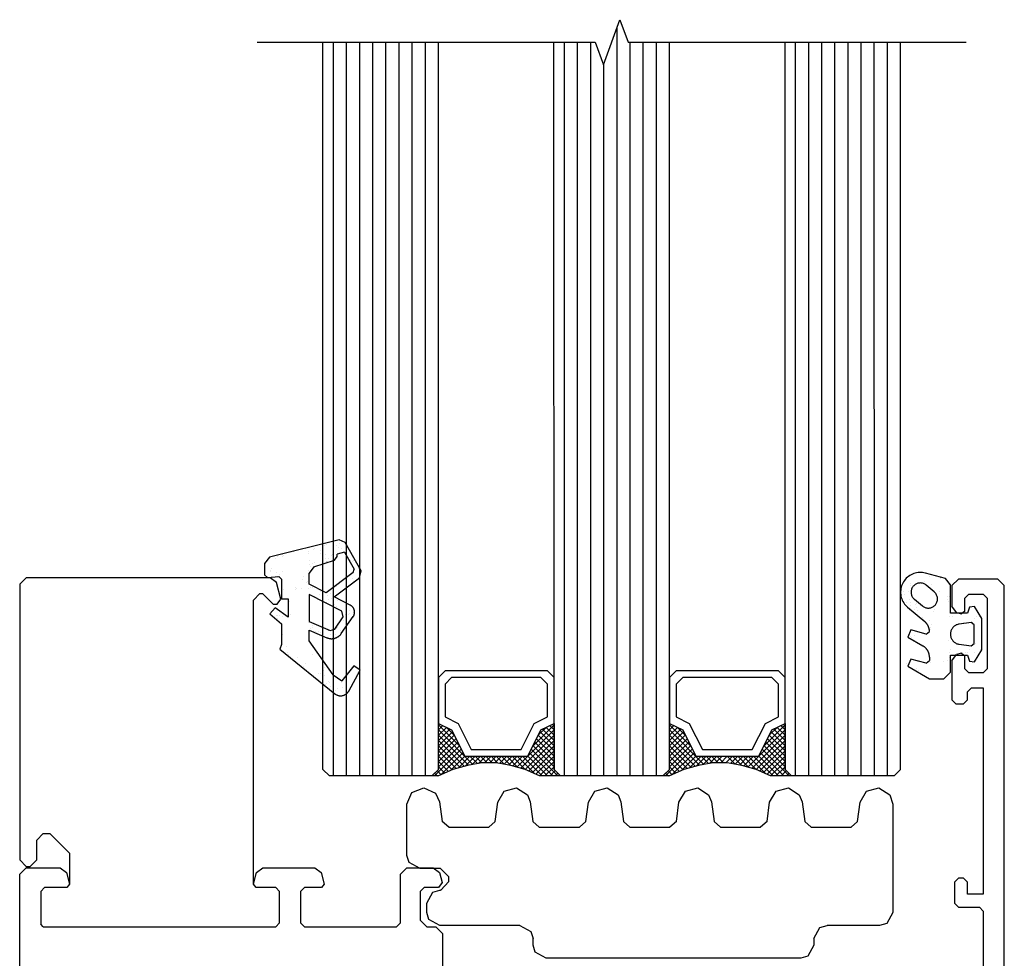
# Model space of a CAD drawing. Units: inches. Extents: x 67118 to 69218, y 220 to 3190.
# Drawn here: x 68274 to 68349, y 2238 to 2309 of the extents above; entities that cross this region are included whole.
import ezdxf

# ---------------------------------------------------------------- set-up
doc = ezdxf.new("R2010")
doc.units = ezdxf.units.IN
doc.header["$MEASUREMENT"] = 0
doc.layers.add('Plona', color=5, linetype='Continuous')
doc.layers.add('Stora', color=7, linetype='Continuous', lineweight=25)

msp = doc.modelspace()

# ---------------------------------------------------------------- linework, layer by layer
at = {"linetype": 'Continuous'}
msp.add_lwpolyline([(68292.184, 2307.346), (68317.934, 2307.347), (68318.559, 2305.63), (68319.809, 2309.064), (68320.434, 2307.347), (68346.184, 2307.348)], dxfattribs=at)
at = {"layer": 'Plona'}
for p, q in [((68319.587, 2251.437), (68319.585, 2308.447)), ((68297.187, 2251.937), (68297.185, 2307.346)), ((68297.987, 2251.437), (68297.985, 2307.346)), ((68298.987, 2251.437), (68298.985, 2307.346)), ((68299.987, 2251.437), (68299.985, 2307.346)), ((68300.987, 2251.437), (68300.985, 2307.346)), ((68301.987, 2251.437), (68301.985, 2307.346)), ((68302.987, 2251.437), (68302.985, 2307.346)), ((68303.987, 2251.437), (68303.985, 2307.346)), ((68304.987, 2251.437), (68304.985, 2307.346)), ((68305.987, 2251.937), (68305.985, 2307.346)), ((68314.787, 2251.937), (68314.785, 2307.347)), ((68315.587, 2251.437), (68315.585, 2307.347)), ((68316.587, 2251.437), (68316.585, 2307.347)), ((68317.587, 2251.437), (68317.585, 2307.347)), ((68320.587, 2251.437), (68320.585, 2307.347)), ((68321.587, 2251.437), (68321.585, 2307.347)), ((68322.587, 2251.437), (68322.585, 2307.347)), ((68323.587, 2251.937), (68323.585, 2307.347)), ((68332.387, 2251.937), (68332.385, 2307.347)), ((68333.187, 2251.437), (68333.185, 2307.347)), ((68334.187, 2251.437), (68334.185, 2307.347)), ((68335.187, 2251.437), (68335.185, 2307.347)), ((68336.187, 2251.437), (68336.185, 2307.347)), ((68337.187, 2251.437), (68337.185, 2307.347)), ((68338.187, 2251.437), (68338.185, 2307.348)), ((68339.187, 2251.437), (68339.185, 2307.348)), ((68340.187, 2251.437), (68340.185, 2307.348)), ((68341.187, 2251.937), (68341.185, 2307.348)), ((68318.587, 2251.437), (68318.585, 2305.7)), ((68305.987, 2255.337), (68306.053, 2255.404)), ((68307.587, 2253.737), (68305.987, 2255.337)), ((68305.987, 2254.937), (68306.32, 2255.27)), ((68313.187, 2253.737), (68314.787, 2255.337)), ((68314.787, 2254.937), (68314.453, 2255.27)), ((68323.587, 2255.337), (68323.653, 2255.404)), ((68325.187, 2253.737), (68323.587, 2255.337)), ((68323.587, 2254.937), (68323.92, 2255.27)), ((68330.787, 2253.737), (68332.387, 2255.337)), ((68332.387, 2254.937), (68332.053, 2255.27)), ((68332.387, 2255.337), (68332.32, 2255.404)), ((68305.987, 2254.537), (68306.587, 2255.137)), ((68305.987, 2254.137), (68306.853, 2255.004)), ((68308.61, 2252.314), (68305.987, 2254.937)), ((68305.987, 2253.737), (68307.053, 2254.804)), ((68308.271, 2252.252), (68305.987, 2254.537)), ((68305.987, 2253.337), (68307.187, 2254.537)), ((68307.187, 2254.537), (68306.587, 2255.137)), ((68311.958, 2252.108), (68314.787, 2254.937)), ((68312.272, 2252.023), (68314.787, 2254.537)), ((68313.587, 2254.537), (68314.187, 2255.137)), ((68314.787, 2253.337), (68313.587, 2254.537)), ((68314.787, 2253.737), (68313.72, 2254.804)), ((68314.787, 2254.137), (68313.92, 2255.004)), ((68314.787, 2254.537), (68314.187, 2255.137)), ((68323.587, 2254.537), (68324.187, 2255.137)), ((68323.587, 2254.137), (68324.453, 2255.004)), ((68326.21, 2252.314), (68323.587, 2254.937)), ((68323.587, 2253.737), (68324.653, 2254.804)), ((68325.871, 2252.252), (68323.587, 2254.537)), ((68323.587, 2253.337), (68324.787, 2254.537)), ((68324.787, 2254.537), (68324.187, 2255.137)), ((68329.558, 2252.108), (68332.387, 2254.937)), ((68329.872, 2252.023), (68332.387, 2254.537)), ((68331.187, 2254.537), (68331.787, 2255.137)), ((68332.387, 2253.337), (68331.187, 2254.537)), ((68332.387, 2253.737), (68331.32, 2254.804)), ((68332.387, 2254.137), (68331.52, 2255.004)), ((68332.387, 2254.537), (68331.787, 2255.137)), ((68305.987, 2252.937), (68307.32, 2254.27)), ((68307.951, 2252.173), (68305.987, 2254.137)), ((68305.987, 2252.537), (68307.453, 2254.004)), ((68312.587, 2251.937), (68314.787, 2254.137)), ((68314.787, 2252.537), (68313.32, 2254.004)), ((68314.787, 2252.937), (68313.453, 2254.27)), ((68323.587, 2252.937), (68324.92, 2254.27)), ((68325.551, 2252.173), (68323.587, 2254.137)), ((68323.587, 2252.537), (68325.053, 2254.004)), ((68330.187, 2251.937), (68332.387, 2254.137)), ((68332.387, 2252.537), (68330.92, 2254.004)), ((68332.387, 2252.937), (68331.053, 2254.27)), ((68305.687, 2251.437), (68307.72, 2253.47)), ((68307.637, 2252.087), (68305.987, 2253.737)), ((68305.987, 2252.137), (68307.587, 2253.737)), ((68307.322, 2252.001), (68305.987, 2253.337)), ((68306.17, 2251.52), (68307.853, 2253.204)), ((68312.862, 2251.812), (68314.787, 2253.737)), ((68314.687, 2251.437), (68312.92, 2253.204)), ((68315.087, 2251.437), (68313.053, 2253.47)), ((68313.137, 2251.687), (68314.787, 2253.337)), ((68314.787, 2252.137), (68313.187, 2253.737)), ((68323.287, 2251.437), (68325.32, 2253.47)), ((68325.237, 2252.087), (68323.587, 2253.737)), ((68323.587, 2252.137), (68325.187, 2253.737)), ((68324.922, 2252.001), (68323.587, 2253.337)), ((68323.77, 2251.52), (68325.453, 2253.204)), ((68330.462, 2251.812), (68332.387, 2253.737)), ((68332.287, 2251.437), (68330.52, 2253.204)), ((68332.687, 2251.437), (68330.653, 2253.47)), ((68330.737, 2251.687), (68332.387, 2253.337)), ((68332.387, 2252.137), (68330.787, 2253.737)), ((68307.018, 2251.906), (68305.987, 2252.937)), ((68306.743, 2251.781), (68305.987, 2252.537)), ((68306.903, 2251.854), (68307.987, 2252.937)), ((68307.499, 2252.049), (68308.387, 2252.937)), ((68308.049, 2252.199), (68308.787, 2252.937)), ((68308.948, 2252.375), (68308.387, 2252.937)), ((68308.553, 2252.304), (68309.187, 2252.937)), ((68309.287, 2252.437), (68308.787, 2252.937)), ((68309.042, 2252.393), (68309.587, 2252.937)), ((68309.687, 2252.437), (68309.187, 2252.937)), ((68309.487, 2252.437), (68309.987, 2252.937)), ((68310.087, 2252.437), (68309.587, 2252.937)), ((68309.887, 2252.437), (68310.387, 2252.937)), ((68310.509, 2252.415), (68309.987, 2252.937)), ((68310.287, 2252.437), (68310.787, 2252.937)), ((68310.998, 2252.326), (68310.387, 2252.937)), ((68310.64, 2252.391), (68311.187, 2252.937)), ((68311.487, 2252.237), (68310.787, 2252.937)), ((68310.979, 2252.329), (68311.587, 2252.937)), ((68312.037, 2252.087), (68311.187, 2252.937)), ((68311.317, 2252.268), (68311.987, 2252.937)), ((68312.587, 2251.937), (68311.587, 2252.937)), ((68311.644, 2252.194), (68312.387, 2252.937)), ((68313.32, 2251.604), (68311.987, 2252.937)), ((68313.887, 2251.437), (68312.387, 2252.937)), ((68314.287, 2251.437), (68312.787, 2252.937)), ((68313.412, 2251.562), (68314.787, 2252.937)), ((68313.687, 2251.437), (68314.787, 2252.537)), ((68324.618, 2251.906), (68323.587, 2252.937)), ((68324.343, 2251.781), (68323.587, 2252.537)), ((68324.503, 2251.854), (68325.587, 2252.937)), ((68325.099, 2252.049), (68325.987, 2252.937)), ((68325.649, 2252.199), (68326.387, 2252.937)), ((68326.548, 2252.375), (68325.987, 2252.937)), ((68326.153, 2252.304), (68326.787, 2252.937)), ((68326.887, 2252.437), (68326.387, 2252.937)), ((68326.642, 2252.393), (68327.187, 2252.937)), ((68327.287, 2252.437), (68326.787, 2252.937)), ((68327.087, 2252.437), (68327.587, 2252.937)), ((68327.687, 2252.437), (68327.187, 2252.937)), ((68327.487, 2252.437), (68327.987, 2252.937)), ((68327.887, 2252.437), (68328.387, 2252.937)), ((68328.598, 2252.326), (68327.987, 2252.937)), ((68328.24, 2252.391), (68328.787, 2252.937)), ((68329.087, 2252.237), (68328.387, 2252.937)), ((68328.579, 2252.329), (68329.187, 2252.937)), ((68329.637, 2252.087), (68328.787, 2252.937)), ((68328.917, 2252.268), (68329.587, 2252.937)), ((68330.187, 2251.937), (68329.187, 2252.937)), ((68329.244, 2252.194), (68329.987, 2252.937)), ((68330.92, 2251.604), (68329.587, 2252.937)), ((68331.487, 2251.437), (68329.987, 2252.937)), ((68331.887, 2251.437), (68330.387, 2252.937)), ((68331.012, 2251.562), (68332.387, 2252.937)), ((68331.287, 2251.437), (68332.387, 2252.537)), ((68297.187, 2251.937), (68297.687, 2251.437)), ((68305.987, 2251.937), (68305.487, 2251.437)), ((68305.918, 2251.406), (68305.687, 2251.637)), ((68306.193, 2251.531), (68305.887, 2251.837)), ((68306.468, 2251.656), (68305.987, 2252.137)), ((68314.087, 2251.437), (68314.787, 2252.137)), ((68314.487, 2251.437), (68314.887, 2251.837)), ((68314.787, 2251.937), (68315.287, 2251.437)), ((68314.887, 2251.437), (68315.087, 2251.637)), ((68323.587, 2251.937), (68323.087, 2251.437)), ((68323.518, 2251.406), (68323.287, 2251.637)), ((68323.793, 2251.531), (68323.487, 2251.837)), ((68324.068, 2251.656), (68323.587, 2252.137)), ((68331.687, 2251.437), (68332.387, 2252.137)), ((68332.087, 2251.437), (68332.487, 2251.837)), ((68332.387, 2251.937), (68332.887, 2251.437)), ((68332.487, 2251.437), (68332.687, 2251.637)), ((68341.187, 2251.937), (68340.687, 2251.437)), ((68305.487, 2251.437), (68297.687, 2251.437)), ((68323.087, 2251.437), (68315.287, 2251.437)), ((68340.687, 2251.437), (68332.887, 2251.437))]:
    msp.add_line(p, q, dxfattribs=at)
for points in [[(68314.787, 2258.937), (68314.287, 2259.437), (68306.487, 2259.437), (68305.987, 2258.937), (68305.987, 2255.437), (68306.987, 2254.937), (68307.987, 2252.937), (68312.787, 2252.937), (68313.787, 2254.937), (68314.787, 2255.437), (68314.787, 2258.937)], [(68332.387, 2258.937), (68331.887, 2259.437), (68324.087, 2259.437), (68323.587, 2258.937), (68323.587, 2255.437), (68324.587, 2254.937), (68325.587, 2252.937), (68330.387, 2252.937), (68331.387, 2254.937), (68332.387, 2255.437), (68332.387, 2258.937)], [(68314.287, 2258.437), (68313.787, 2258.937), (68306.987, 2258.937), (68306.487, 2258.437), (68306.487, 2255.937), (68307.487, 2255.437), (68308.487, 2253.437), (68312.287, 2253.437), (68313.287, 2255.437), (68314.287, 2255.937), (68314.287, 2258.437)], [(68331.887, 2258.437), (68331.387, 2258.937), (68324.587, 2258.937), (68324.087, 2258.437), (68324.087, 2255.937), (68325.087, 2255.437), (68326.087, 2253.437), (68329.887, 2253.437), (68330.887, 2255.437), (68331.887, 2255.937), (68331.887, 2258.437)], [(68305.987, 2255.437), (68306.987, 2254.937), (68307.987, 2252.937), (68312.787, 2252.937), (68313.787, 2254.937), (68314.787, 2255.437), (68314.787, 2251.937), (68315.287, 2251.437), (68313.687, 2251.437), (68312.587, 2251.937), (68311.487, 2252.237), (68310.387, 2252.437), (68309.287, 2252.437), (68308.187, 2252.237), (68307.087, 2251.937), (68305.987, 2251.437), (68305.487, 2251.437), (68305.987, 2251.937), (68305.987, 2255.437)], [(68323.587, 2255.437), (68324.587, 2254.937), (68325.587, 2252.937), (68330.387, 2252.937), (68331.387, 2254.937), (68332.387, 2255.437), (68332.387, 2251.937), (68332.887, 2251.437), (68331.287, 2251.437), (68330.187, 2251.937), (68329.087, 2252.237), (68327.987, 2252.437), (68326.887, 2252.437), (68325.787, 2252.237), (68324.687, 2251.937), (68323.587, 2251.437), (68323.087, 2251.437), (68323.587, 2251.937), (68323.587, 2255.437)]]:
    msp.add_lwpolyline(points, dxfattribs=at)
at = {"layer": 'Stora'}
for p, q in [((68298.43, 2269.427), (68293.115, 2268.102)), ((68296.525, 2268.786), (68296.525, 2268.786)), ((68297.293, 2268.976), (68297.293, 2268.976)), ((68297.465, 2269.096), (68297.465, 2269.096)), ((68298.237, 2268.985), (68298.237, 2268.985)), ((68298.359, 2268.805), (68298.359, 2268.805)), ((68298.428, 2269.127), (68298.428, 2269.127)), ((68298.877, 2269.233), (68298.43, 2269.427)), ((68298.43, 2269.427), (68298.43, 2269.427)), ((68298.526, 2269.437), (68298.526, 2269.437)), ((68298.616, 2268.758), (68298.616, 2268.758)), ((68298.757, 2269.24), (68298.757, 2269.24)), ((68300.085, 2267.054), (68298.877, 2269.233)), ((68298.877, 2269.233), (68298.877, 2269.233)), ((68293.115, 2268.102), (68292.735, 2267.617)), ((68293.713, 2268.129), (68293.713, 2268.129)), ((68294.123, 2268.147), (68294.123, 2268.147)), ((68294.129, 2268.295), (68294.129, 2268.295)), ((68294.208, 2268.239), (68294.208, 2268.239)), ((68294.771, 2268.46), (68294.771, 2268.46)), ((68294.965, 2268.533), (68294.965, 2268.533)), ((68296.055, 2268.358), (68296.055, 2268.358)), ((68296.059, 2268.515), (68296.059, 2268.515)), ((68296.44, 2268.693), (68296.44, 2268.693)), ((68296.985, 2268.581), (68296.985, 2268.581)), ((68297.019, 2268.39), (68297.019, 2268.39)), ((68297.382, 2268.297), (68297.382, 2268.297)), ((68297.416, 2268.037), (68297.416, 2268.037)), ((68297.818, 2268.215), (68297.818, 2268.215)), ((68297.903, 2268.307), (68297.903, 2268.307)), ((68297.982, 2268.421), (68297.982, 2268.421)), ((68298.065, 2267.873), (68298.272, 2268.158)), ((68298.835, 2268.485), (68298.272, 2268.339)), ((68298.272, 2268.158), (68298.272, 2268.339)), ((68298.835, 2268.485), (68298.835, 2268.485)), ((68298.835, 2268.485), (68299.553, 2267.188)), ((68298.946, 2268.453), (68298.946, 2268.453)), ((68292.735, 2267.617), (68292.735, 2267.617)), ((68292.735, 2267.617), (68292.735, 2266.762)), ((68293.537, 2267.999), (68293.537, 2267.999)), ((68296.481, 2267.358), (68296.135, 2266.883)), ((68296.148, 2267.836), (68296.148, 2267.836)), ((68296.182, 2267.576), (68296.182, 2267.576)), ((68296.22, 2267.379), (68296.22, 2267.379)), ((68296.354, 2267.59), (68296.354, 2267.59)), ((68296.481, 2267.358), (68298.065, 2267.873)), ((68296.55, 2267.714), (68296.55, 2267.714)), ((68297.42, 2267.78), (68297.42, 2267.78)), ((68297.472, 2267.783), (68297.472, 2267.783)), ((68297.513, 2267.745), (68297.513, 2267.745)), ((68297.606, 2267.994), (68297.606, 2267.994)), ((68299.281, 2267.829), (68299.281, 2267.829)), ((68299.44, 2267.808), (68299.44, 2267.808)), ((68299.492, 2267.832), (68299.492, 2267.832)), ((68274.587, 2266.537), (68274.087, 2266.037)), ((68293.167, 2266.537), (68274.587, 2266.537)), ((68292.735, 2266.762), (68292.953, 2266.563)), ((68292.786, 2266.687), (68292.786, 2266.687)), ((68292.953, 2266.563), (68293.818, 2266.639)), ((68293.159, 2266.985), (68293.159, 2266.985)), ((68293.65, 2266.166), (68293.167, 2266.537)), ((68293.184, 2267.122), (68293.184, 2267.122)), ((68293.269, 2267.214), (68293.269, 2267.214)), ((68293.68, 2266.914), (68293.68, 2266.914)), ((68293.715, 2266.654), (68293.715, 2266.654)), ((68294.035, 2266.439), (68293.818, 2266.639)), ((68293.85, 2266.783), (68293.85, 2266.783)), ((68294.122, 2267.016), (68294.122, 2267.016)), ((68295.736, 2266.62), (68295.736, 2266.62)), ((68296.049, 2267.079), (68296.049, 2267.079)), ((68296.135, 2266.046), (68296.135, 2266.883)), ((68299.499, 2266.932), (68297.441, 2265.381)), ((68298.035, 2265.078), (68299.976, 2266.54)), ((68299.499, 2266.932), (68299.553, 2267.188)), ((68299.553, 2267.188), (68299.553, 2267.188)), ((68299.903, 2267.205), (68299.903, 2267.205)), ((68299.976, 2266.54), (68300.085, 2267.054)), ((68299.976, 2266.54), (68299.976, 2266.54)), ((68299.979, 2267.034), (68299.979, 2267.034)), ((68344.615, 2266.474), (68343.074, 2266.887)), ((68343.367, 2266.665), (68343.367, 2266.665)), ((68344.211, 2266.525), (68344.211, 2266.525)), ((68274.087, 2266.037), (68274.087, 2245.037)), ((68293.985, 2264.915), (68293.65, 2266.166)), ((68294.035, 2266.439), (68294.035, 2264.939)), ((68295.126, 2265.769), (68295.126, 2265.769)), ((68295.603, 2266.373), (68295.603, 2266.373)), ((68295.94, 2266.166), (68295.94, 2266.166)), ((68296.025, 2266.258), (68296.025, 2266.258)), ((68297.441, 2265.381), (68296.135, 2266.046)), ((68296.135, 2266.046), (68296.135, 2266.046)), ((68296.222, 2265.822), (68296.222, 2265.822)), ((68296.413, 2265.823), (68296.413, 2265.823)), ((68298.025, 2265.792), (68298.025, 2265.792)), ((68298.243, 2265.871), (68298.243, 2265.871)), ((68298.97, 2266.066), (68298.97, 2266.066)), ((68298.988, 2265.823), (68298.988, 2265.823)), ((68299.457, 2266.499), (68299.457, 2266.499)), ((68299.495, 2266.275), (68299.495, 2266.275)), ((68341.935, 2265.957), (68341.935, 2265.957)), ((68341.979, 2266.071), (68341.979, 2266.071)), ((68342.974, 2266.243), (68342.974, 2266.243)), ((68343.749, 2265.46), (68343.136, 2265.974)), ((68343.136, 2265.974), (68343.136, 2265.974)), ((68343.513, 2266.056), (68343.513, 2266.056)), ((68344.242, 2266.443), (68344.242, 2266.443)), ((68344.986, 2265.991), (68344.615, 2266.474)), ((68344.825, 2266.052), (68344.825, 2266.052)), ((68344.986, 2263.838), (68344.986, 2265.991)), ((68345.087, 2265.937), (68345.587, 2266.437)), ((68345.087, 2265.937), (68345.087, 2264.378)), ((68348.587, 2266.437), (68345.587, 2266.437)), ((68348.587, 2266.437), (68349.087, 2265.937)), ((68349.087, 2178.437), (68349.087, 2265.937)), ((68291.887, 2264.837), (68292.387, 2265.337)), ((68292.387, 2265.337), (68292.587, 2265.337)), ((68292.587, 2265.337), (68293.087, 2264.837)), ((68294.171, 2265.666), (68294.171, 2265.666)), ((68295.105, 2265.629), (68295.105, 2265.629)), ((68295.134, 2265.697), (68295.134, 2265.697)), ((68295.542, 2265.731), (68295.542, 2265.731)), ((68296.098, 2265.729), (68296.098, 2265.729)), ((68296.135, 2265.26), (68296.135, 2263.191)), ((68298.629, 2263.99), (68296.135, 2265.26)), ((68296.502, 2265.144), (68296.502, 2265.144)), ((68296.561, 2265.126), (68296.561, 2265.126)), ((68296.919, 2265.252), (68296.919, 2265.252)), ((68296.991, 2265.467), (68296.991, 2265.467)), ((68297.441, 2265.381), (68297.441, 2265.381)), ((68297.524, 2265.157), (68297.524, 2265.157)), ((68297.771, 2265.345), (68297.771, 2265.345)), ((68299.266, 2264.451), (68298.035, 2265.078)), ((68341.438, 2265.481), (68341.438, 2265.481)), ((68341.489, 2265.252), (68341.489, 2265.252)), ((68341.774, 2265.521), (68341.774, 2265.521)), ((68343.749, 2265.46), (68343.749, 2265.46)), ((68344.133, 2265.468), (68344.133, 2265.468)), ((68344.734, 2265.114), (68344.734, 2265.114)), ((68344.902, 2265.113), (68344.902, 2265.113)), ((68346.087, 2264.987), (68346.387, 2265.287)), ((68346.387, 2265.287), (68347.487, 2265.287)), ((68347.487, 2265.287), (68347.787, 2264.987)), ((68291.893, 2243.189), (68291.887, 2264.837)), ((68293.087, 2264.837), (68293.387, 2264.537)), ((68293.387, 2264.537), (68293.696, 2264.537)), ((68293.696, 2264.537), (68293.985, 2264.915)), ((68294.035, 2264.939), (68294.535, 2264.939)), ((68294.535, 2264.939), (68294.535, 2263.539)), ((68294.602, 2264.706), (68294.602, 2264.706)), ((68296.115, 2264.42), (68296.115, 2264.42)), ((68297.477, 2264.669), (68297.477, 2264.669)), ((68297.612, 2264.88), (68297.612, 2264.88)), ((68297.824, 2264.938), (68297.824, 2264.938)), ((68298.041, 2264.483), (68298.041, 2264.483)), ((68298.246, 2264.314), (68298.246, 2264.314)), ((68298.297, 2264.774), (68298.297, 2264.774)), ((68299.005, 2264.514), (68299.005, 2264.514)), ((68299.182, 2264.46), (68299.182, 2264.46)), ((68341.629, 2264.661), (68341.629, 2264.661)), ((68341.722, 2264.289), (68343.029, 2263.192)), ((68341.863, 2264.842), (68341.863, 2264.842)), ((68341.917, 2264.436), (68341.917, 2264.436)), ((68341.952, 2264.649), (68341.952, 2264.649)), ((68342.236, 2264.902), (68342.849, 2264.387)), ((68342.333, 2264.476), (68342.333, 2264.476)), ((68342.398, 2264.305), (68342.398, 2264.305)), ((68342.417, 2264.568), (68342.417, 2264.568)), ((68342.849, 2264.387), (68342.849, 2264.387)), ((68344.768, 2264.902), (68344.768, 2264.902)), ((68344.842, 2264.743), (68344.842, 2264.743)), ((68345.457, 2263.895), (68345.087, 2264.378)), ((68346.087, 2263.987), (68346.087, 2264.987)), ((68346.447, 2264.303), (68346.286, 2263.838)), ((68346.804, 2264.346), (68346.447, 2264.303)), ((68347.386, 2263.438), (68346.804, 2264.346)), ((68347.787, 2264.987), (68347.787, 2259.587)), ((68293.536, 2264.239), (68293.15, 2263.78)), ((68293.15, 2263.78), (68294.035, 2263.037)), ((68294.535, 2263.539), (68293.536, 2264.239)), ((68293.663, 2263.681), (68293.663, 2263.681)), ((68293.719, 2263.681), (68293.719, 2263.681)), ((68293.856, 2263.668), (68293.856, 2263.668)), ((68294.122, 2263.555), (68294.122, 2263.555)), ((68294.682, 2263.712), (68294.682, 2263.712)), ((68298.087, 2262.621), (68298.738, 2263.551)), ((68298.579, 2262.277), (68299.485, 2263.572)), ((68298.738, 2263.551), (68298.629, 2263.99)), ((68298.732, 2263.516), (68298.732, 2263.516)), ((68298.867, 2263.727), (68298.867, 2263.727)), ((68299.135, 2263.706), (68299.135, 2263.706)), ((68299.219, 2263.798), (68299.219, 2263.798)), ((68299.235, 2264.053), (68299.235, 2264.053)), ((68299.485, 2263.572), (68299.485, 2263.572)), ((68299.499, 2263.87), (68299.499, 2263.87)), ((68341.951, 2264.176), (68341.951, 2264.176)), ((68342.263, 2264.095), (68342.263, 2264.095)), ((68342.447, 2264.004), (68342.447, 2264.004)), ((68342.884, 2263.507), (68342.884, 2263.507)), ((68343.711, 2263.997), (68343.711, 2263.997)), ((68343.795, 2264.089), (68343.795, 2264.089)), ((68344.905, 2263.556), (68344.905, 2263.556)), ((68346.286, 2263.838), (68344.986, 2263.838)), ((68345.173, 2263.611), (68345.173, 2263.611)), ((68345.457, 2263.895), (68345.835, 2263.794)), ((68346.087, 2263.987), (68345.835, 2263.794)), ((68346.95, 2263.568), (68346.95, 2263.568)), ((68347.207, 2263.588), (68347.207, 2263.588)), ((68293.721, 2263.458), (68293.721, 2263.458)), ((68294.035, 2263.037), (68294.035, 2261.439)), ((68296.108, 2263.141), (68296.108, 2263.141)), ((68296.135, 2263.191), (68297.724, 2262.517)), ((68296.362, 2262.919), (68296.362, 2262.919)), ((68298.249, 2262.757), (68298.249, 2262.757)), ((68298.28, 2262.773), (68298.28, 2262.773)), ((68298.736, 2263.271), (68298.736, 2263.271)), ((68298.999, 2263.235), (68298.999, 2263.235)), ((68299.325, 2263.374), (68299.325, 2263.374)), ((68342.964, 2263.33), (68342.964, 2263.33)), ((68343.362, 2263.291), (68343.362, 2263.291)), ((68343.518, 2262.941), (68343.518, 2262.941)), ((68346.558, 2263.136), (68345.656, 2263.009)), ((68345.656, 2263.009), (68345.656, 2263.009)), ((68345.973, 2263.127), (68345.973, 2263.127)), ((68346.786, 2262.938), (68346.558, 2263.136)), ((68346.643, 2263.162), (68346.643, 2263.162)), ((68346.786, 2261.538), (68346.786, 2262.938)), ((68346.786, 2262.938), (68346.786, 2262.938)), ((68346.818, 2263.456), (68346.818, 2263.456)), ((68347.386, 2261.038), (68347.386, 2263.438)), ((68294.102, 2262.178), (68294.102, 2262.178)), ((68296.135, 2262.539), (68297.49, 2261.965)), ((68296.135, 2261.739), (68296.135, 2262.539)), ((68296.228, 2262.708), (68296.228, 2262.708)), ((68296.419, 2262.724), (68296.419, 2262.724)), ((68296.626, 2262.467), (68296.626, 2262.467)), ((68296.857, 2262.452), (68296.857, 2262.452)), ((68296.997, 2262.353), (68296.997, 2262.353)), ((68297.589, 2262.498), (68297.589, 2262.498)), ((68297.724, 2262.517), (68298.087, 2262.621)), ((68297.797, 2262.246), (68297.797, 2262.246)), ((68298.125, 2262.653), (68298.125, 2262.653)), ((68298.179, 2262.247), (68298.179, 2262.247)), ((68298.196, 2262.681), (68298.196, 2262.681)), ((68298.553, 2262.53), (68298.553, 2262.53)), ((68341.964, 2262.561), (68341.736, 2262.012)), ((68341.736, 2262.012), (68342.886, 2261.348)), ((68341.917, 2262.04), (68341.917, 2262.04)), ((68343.134, 2262.248), (68341.964, 2262.561)), ((68341.994, 2262.019), (68341.994, 2262.019)), ((68342.218, 2262.151), (68342.218, 2262.151)), ((68343.134, 2262.248), (68343.386, 2262.436)), ((68343.386, 2262.453), (68343.386, 2262.436)), ((68343.427, 2262.727), (68343.427, 2262.727)), ((68343.452, 2262.612), (68343.452, 2262.612)), ((68346.812, 2262.177), (68346.812, 2262.177)), ((68347.33, 2262.649), (68347.33, 2262.649)), ((68347.384, 2262.242), (68347.384, 2262.242)), ((68294.035, 2261.439), (68293.91, 2261.084)), ((68294.423, 2261.27), (68294.423, 2261.27)), ((68297.955, 2259.14), (68296.135, 2261.739)), ((68296.135, 2261.739), (68296.135, 2261.739)), ((68296.365, 2261.362), (68296.365, 2261.362)), ((68342.271, 2261.744), (68342.271, 2261.744)), ((68344.863, 2261.727), (68344.863, 2261.727)), ((68345.656, 2261.467), (68346.558, 2261.34)), ((68346.558, 2261.34), (68346.786, 2261.538)), ((68346.558, 2261.34), (68346.558, 2261.34)), ((68346.786, 2261.538), (68346.786, 2261.538)), ((68346.906, 2261.538), (68346.906, 2261.538)), ((68347.329, 2261.502), (68347.329, 2261.502)), ((68293.91, 2261.084), (68298.094, 2257.695)), ((68294.477, 2260.864), (68294.477, 2260.864)), ((68294.541, 2260.675), (68294.541, 2260.675)), ((68296.402, 2260.724), (68296.402, 2260.724)), ((68344.901, 2260.805), (68344.901, 2260.805)), ((68344.95, 2261.06), (68344.95, 2261.06)), ((68344.986, 2259.338), (68344.986, 2260.638)), ((68344.986, 2260.638), (68346.286, 2260.638)), ((68345.087, 2260.196), (68345.457, 2260.679)), ((68345.835, 2260.78), (68345.457, 2260.679)), ((68345.835, 2260.78), (68346.087, 2260.587)), ((68345.865, 2260.836), (68345.865, 2260.836)), ((68346.087, 2259.587), (68346.087, 2260.587)), ((68346.162, 2260.846), (68346.162, 2260.846)), ((68346.274, 2260.842), (68346.274, 2260.842)), ((68346.286, 2260.638), (68346.447, 2260.173)), ((68346.449, 2261.04), (68346.449, 2261.04)), ((68346.804, 2260.13), (68347.386, 2261.038)), ((68346.828, 2260.868), (68346.828, 2260.868)), ((68347.28, 2261.039), (68347.28, 2261.039)), ((68295.21, 2260.45), (68295.21, 2260.45)), ((68295.705, 2259.806), (68295.705, 2259.806)), ((68295.888, 2259.979), (68295.888, 2259.979)), ((68297.211, 2259.76), (68297.211, 2259.76)), ((68299.535, 2259.828), (68298.613, 2258.69)), ((68300.03, 2259.494), (68299.535, 2259.828)), ((68341.638, 2259.99), (68341.638, 2259.99)), ((68341.964, 2260.34), (68341.736, 2259.791)), ((68341.736, 2259.791), (68343.386, 2258.838)), ((68341.816, 2259.947), (68341.816, 2259.947)), ((68343.134, 2260.026), (68341.964, 2260.34)), ((68342.483, 2260.138), (68342.483, 2260.138)), ((68343.134, 2260.026), (68343.386, 2260.22)), ((68343.386, 2260.482), (68343.386, 2260.22)), ((68343.469, 2260.097), (68343.469, 2260.097)), ((68344.433, 2260.129), (68344.433, 2260.129)), ((68344.776, 2260.231), (68344.776, 2260.231)), ((68344.91, 2260.442), (68344.91, 2260.442)), ((68345.087, 2260.196), (68345.087, 2257.237)), ((68346.447, 2260.173), (68346.804, 2260.13)), ((68346.649, 2260.048), (68346.649, 2260.048)), ((68296.841, 2259.221), (68296.841, 2259.221)), ((68297.002, 2259.239), (68297.002, 2259.239)), ((68297.131, 2259.234), (68297.131, 2259.234)), ((68297.246, 2259.5), (68297.246, 2259.5)), ((68297.297, 2259.718), (68297.297, 2259.718)), ((68297.299, 2259.094), (68297.299, 2259.094)), ((68297.955, 2259.14), (68298.613, 2258.69)), ((68297.955, 2259.14), (68297.955, 2259.14)), ((68299.147, 2257.9), (68300.03, 2259.494)), ((68299.856, 2259.337), (68299.856, 2259.337)), ((68342.406, 2259.634), (68342.406, 2259.634)), ((68342.572, 2259.459), (68342.572, 2259.459)), ((68344.486, 2258.838), (68344.986, 2259.338)), ((68344.95, 2259.454), (68344.95, 2259.454)), ((68346.387, 2259.287), (68346.087, 2259.587)), ((68347.487, 2259.287), (68346.387, 2259.287)), ((68347.787, 2259.587), (68347.487, 2259.287)), ((68297.388, 2258.415), (68297.388, 2258.415)), ((68297.489, 2258.441), (68297.489, 2258.441)), ((68297.623, 2258.652), (68297.623, 2258.652)), ((68297.648, 2258.56), (68297.648, 2258.56)), ((68298.612, 2258.591), (68298.612, 2258.591)), ((68298.613, 2258.69), (68298.613, 2258.69)), ((68298.657, 2258.615), (68298.657, 2258.615)), ((68298.741, 2258.845), (68298.741, 2258.845)), ((68343.386, 2258.838), (68344.486, 2258.838)), ((68344.571, 2258.99), (68344.571, 2258.99)), ((68297.736, 2258.215), (68297.736, 2258.215)), ((68298.143, 2257.915), (68298.143, 2257.915)), ((68298.257, 2258.085), (68298.257, 2258.085)), ((68298.71, 2258.209), (68298.71, 2258.209)), ((68299.107, 2257.947), (68299.107, 2257.947)), ((68346.287, 2257.837), (68346.587, 2258.137)), ((68346.287, 2257.237), (68346.287, 2257.837)), ((68346.587, 2258.137), (68347.487, 2258.137)), ((68347.487, 2258.137), (68347.487, 2242.437)), ((68345.387, 2256.937), (68345.087, 2257.237)), ((68345.387, 2256.937), (68345.987, 2256.937)), ((68346.287, 2257.237), (68345.987, 2256.937)), ((68303.587, 2249.287), (68303.966, 2250.184)), ((68303.587, 2249.287), (68303.966, 2250.184)), ((68303.966, 2250.184), (68304.873, 2250.536)), ((68303.966, 2250.184), (68304.873, 2250.536)), ((68304.873, 2250.536), (68305.758, 2250.131)), ((68304.873, 2250.536), (68305.758, 2250.131)), ((68305.758, 2250.131), (68306.076, 2249.451)), ((68305.758, 2250.131), (68306.076, 2249.451)), ((68310.496, 2249.446), (68310.986, 2250.287)), ((68310.496, 2249.446), (68310.986, 2250.287)), ((68310.986, 2250.287), (68311.931, 2250.522)), ((68310.986, 2250.287), (68311.931, 2250.522)), ((68311.931, 2250.522), (68312.758, 2250.007)), ((68311.931, 2250.522), (68312.758, 2250.007)), ((68312.758, 2250.007), (68312.975, 2249.451)), ((68312.758, 2250.007), (68312.975, 2249.451)), ((68317.401, 2249.446), (68317.891, 2250.287)), ((68317.401, 2249.446), (68317.891, 2250.287)), ((68317.891, 2250.287), (68318.836, 2250.522)), ((68317.891, 2250.287), (68318.836, 2250.522)), ((68318.836, 2250.522), (68319.663, 2250.007)), ((68318.836, 2250.522), (68319.663, 2250.007)), ((68319.663, 2250.007), (68319.88, 2249.451)), ((68319.663, 2250.007), (68319.88, 2249.451)), ((68324.303, 2249.446), (68324.793, 2250.287)), ((68324.303, 2249.446), (68324.793, 2250.287)), ((68324.793, 2250.287), (68325.738, 2250.522)), ((68324.793, 2250.287), (68325.738, 2250.522)), ((68325.738, 2250.522), (68326.565, 2250.007)), ((68325.738, 2250.522), (68326.565, 2250.007)), ((68326.565, 2250.007), (68326.782, 2249.451)), ((68326.565, 2250.007), (68326.782, 2249.451)), ((68331.208, 2249.446), (68331.698, 2250.287)), ((68331.208, 2249.446), (68331.698, 2250.287)), ((68331.698, 2250.287), (68332.643, 2250.522)), ((68331.698, 2250.287), (68332.643, 2250.522)), ((68332.643, 2250.522), (68333.47, 2250.007)), ((68332.643, 2250.522), (68333.47, 2250.007)), ((68333.47, 2250.007), (68333.687, 2249.451)), ((68333.47, 2250.007), (68333.687, 2249.451)), ((68338.097, 2249.446), (68338.587, 2250.287)), ((68338.097, 2249.446), (68338.587, 2250.287)), ((68338.587, 2250.287), (68339.532, 2250.522)), ((68338.587, 2250.287), (68339.532, 2250.522)), ((68339.532, 2250.522), (68340.358, 2250.007)), ((68339.532, 2250.522), (68340.358, 2250.007)), ((68340.358, 2250.007), (68340.587, 2249.287)), ((68340.358, 2250.007), (68340.587, 2249.287)), ((68303.587, 2245.384), (68303.587, 2249.287)), ((68303.587, 2245.384), (68303.587, 2249.287)), ((68306.076, 2249.451), (68306.271, 2247.971)), ((68306.076, 2249.451), (68306.271, 2247.971)), ((68310.307, 2247.973), (68310.496, 2249.446)), ((68310.307, 2247.973), (68310.496, 2249.446)), ((68312.975, 2249.451), (68313.17, 2247.971)), ((68312.975, 2249.451), (68313.17, 2247.971)), ((68317.212, 2247.973), (68317.401, 2249.446)), ((68317.212, 2247.973), (68317.401, 2249.446)), ((68319.88, 2249.451), (68320.075, 2247.971)), ((68319.88, 2249.451), (68320.075, 2247.971)), ((68324.114, 2247.973), (68324.303, 2249.446)), ((68324.114, 2247.973), (68324.303, 2249.446)), ((68326.782, 2249.451), (68326.978, 2247.971)), ((68326.782, 2249.451), (68326.978, 2247.971)), ((68331.019, 2247.973), (68331.208, 2249.446)), ((68331.019, 2247.973), (68331.208, 2249.446)), ((68333.687, 2249.451), (68333.882, 2247.971)), ((68333.687, 2249.451), (68333.882, 2247.971)), ((68337.908, 2247.973), (68338.097, 2249.446)), ((68337.908, 2247.973), (68338.097, 2249.446)), ((68340.587, 2249.287), (68340.587, 2241.037)), ((68340.587, 2249.287), (68340.587, 2241.037)), ((68306.767, 2247.537), (68306.271, 2247.971)), ((68306.767, 2247.537), (68306.271, 2247.971)), ((68310.307, 2247.973), (68309.811, 2247.537)), ((68310.307, 2247.973), (68309.811, 2247.537)), ((68313.666, 2247.537), (68313.17, 2247.971)), ((68313.666, 2247.537), (68313.17, 2247.971)), ((68317.212, 2247.973), (68316.716, 2247.537)), ((68317.212, 2247.973), (68316.716, 2247.537)), ((68320.571, 2247.537), (68320.075, 2247.971)), ((68320.571, 2247.537), (68320.075, 2247.971)), ((68324.114, 2247.973), (68323.618, 2247.537)), ((68324.114, 2247.973), (68323.618, 2247.537)), ((68327.473, 2247.537), (68326.978, 2247.971)), ((68327.473, 2247.537), (68326.978, 2247.971)), ((68331.019, 2247.973), (68330.523, 2247.537)), ((68331.019, 2247.973), (68330.523, 2247.537)), ((68334.378, 2247.537), (68333.882, 2247.971)), ((68334.378, 2247.537), (68333.882, 2247.971)), ((68337.908, 2247.973), (68337.412, 2247.537)), ((68337.908, 2247.973), (68337.412, 2247.537)), ((68275.387, 2246.537), (68275.887, 2247.037)), ((68275.887, 2247.037), (68276.087, 2247.037)), ((68276.087, 2247.037), (68276.387, 2247.037)), ((68276.387, 2247.037), (68277.887, 2245.537)), ((68306.767, 2247.537), (68309.811, 2247.537)), ((68306.767, 2247.537), (68309.811, 2247.537)), ((68313.666, 2247.537), (68316.716, 2247.537)), ((68313.666, 2247.537), (68316.716, 2247.537)), ((68320.571, 2247.537), (68323.618, 2247.537)), ((68320.571, 2247.537), (68323.618, 2247.537)), ((68327.473, 2247.537), (68330.523, 2247.537)), ((68327.473, 2247.537), (68330.523, 2247.537)), ((68334.378, 2247.537), (68337.412, 2247.537)), ((68334.378, 2247.537), (68337.412, 2247.537)), ((68275.387, 2245.037), (68275.387, 2246.537)), ((68277.887, 2245.537), (68277.88, 2243.189)), ((68274.087, 2245.037), (68274.587, 2244.537)), ((68274.887, 2244.537), (68275.387, 2245.037)), ((68303.745, 2244.844), (68303.587, 2245.384)), ((68303.745, 2244.844), (68303.587, 2245.384)), ((68304.587, 2244.384), (68303.745, 2244.844)), ((68304.587, 2244.384), (68303.745, 2244.844)), ((68274.087, 2243.937), (68274.587, 2244.437)), ((68274.587, 2244.537), (68274.887, 2244.537)), ((68274.587, 2244.437), (68277.162, 2244.437)), ((68277.162, 2244.437), (68277.645, 2244.066)), ((68277.645, 2244.066), (68277.88, 2243.189)), ((68291.893, 2243.189), (68292.129, 2244.066)), ((68292.129, 2244.066), (68292.611, 2244.437)), ((68292.611, 2244.437), (68296.562, 2244.437)), ((68296.562, 2244.437), (68297.045, 2244.066)), ((68297.045, 2244.066), (68297.28, 2243.189)), ((68303.087, 2243.937), (68303.587, 2244.437)), ((68303.587, 2244.437), (68305.592, 2244.437)), ((68306.137, 2244.384), (68304.587, 2244.384)), ((68306.137, 2244.384), (68304.587, 2244.384)), ((68305.592, 2244.437), (68306.075, 2244.066)), ((68306.075, 2244.066), (68306.276, 2243.315)), ((68306.137, 2244.384), (68306.786, 2243.755)), ((68306.137, 2244.384), (68306.786, 2243.755)), ((68274.087, 2199.437), (68274.087, 2243.937)), ((68303.087, 2240.237), (68303.087, 2243.937)), ((68306.276, 2243.315), (68305.987, 2242.937)), ((68306.787, 2243.387), (68306.158, 2242.737)), ((68306.787, 2243.387), (68306.158, 2242.737)), ((68306.786, 2243.755), (68306.787, 2243.734)), ((68306.786, 2243.755), (68306.787, 2243.734)), ((68306.787, 2243.387), (68306.787, 2243.734)), ((68306.787, 2243.387), (68306.787, 2243.734)), ((68345.287, 2243.337), (68345.587, 2243.637)), ((68345.287, 2243.337), (68345.287, 2241.737)), ((68345.987, 2243.637), (68345.587, 2243.637)), ((68345.987, 2243.637), (68346.287, 2243.337)), ((68346.287, 2242.437), (68346.287, 2243.337)), ((68275.687, 2242.637), (68275.987, 2242.937)), ((68275.687, 2242.637), (68275.687, 2240.137)), ((68277.687, 2242.937), (68275.987, 2242.937)), ((68277.88, 2243.189), (68277.687, 2242.937)), ((68292.087, 2242.937), (68291.893, 2243.189)), ((68293.587, 2242.937), (68292.087, 2242.937)), ((68293.587, 2242.937), (68293.887, 2242.637)), ((68293.887, 2240.237), (68293.887, 2242.637)), ((68295.487, 2242.637), (68295.787, 2242.937)), ((68295.487, 2242.637), (68295.487, 2240.237)), ((68297.087, 2242.937), (68295.787, 2242.937)), ((68297.28, 2243.189), (68297.087, 2242.937)), ((68304.587, 2242.637), (68304.887, 2242.937)), ((68304.587, 2242.637), (68304.587, 2240.437)), ((68305.987, 2242.937), (68304.887, 2242.937)), ((68305.087, 2241.737), (68305.546, 2242.578)), ((68305.087, 2241.737), (68305.546, 2242.578)), ((68305.546, 2242.578), (68306.087, 2242.737)), ((68305.546, 2242.578), (68306.087, 2242.737)), ((68306.087, 2242.737), (68306.137, 2242.737)), ((68306.087, 2242.737), (68306.137, 2242.737)), ((68306.158, 2242.737), (68306.137, 2242.737)), ((68306.158, 2242.737), (68306.137, 2242.737)), ((68347.487, 2242.437), (68346.287, 2242.437)), ((68305.087, 2241.037), (68305.087, 2241.737)), ((68305.087, 2241.037), (68305.087, 2241.737)), ((68305.245, 2240.497), (68305.087, 2241.037)), ((68305.245, 2240.497), (68305.087, 2241.037)), ((68340.587, 2241.037), (68340.127, 2240.195)), ((68340.587, 2241.037), (68340.127, 2240.195)), ((68345.587, 2241.437), (68345.287, 2241.737)), ((68345.587, 2241.437), (68347.187, 2241.437)), ((68347.187, 2241.437), (68347.487, 2241.137)), ((68347.487, 2241.137), (68347.487, 2232.937)), ((68305.087, 2239.937), (68304.587, 2240.437)), ((68306.087, 2240.037), (68305.245, 2240.497)), ((68306.087, 2240.037), (68305.245, 2240.497)), ((68275.887, 2239.937), (68275.687, 2240.137)), ((68275.887, 2239.937), (68293.587, 2239.937)), ((68293.887, 2240.237), (68293.587, 2239.937)), ((68295.787, 2239.937), (68295.487, 2240.237)), ((68295.787, 2239.937), (68302.787, 2239.937)), ((68303.087, 2240.237), (68302.787, 2239.937)), ((68305.087, 2239.937), (68305.787, 2239.937)), ((68305.787, 2239.937), (68306.287, 2239.437)), ((68312.187, 2240.037), (68306.087, 2240.037)), ((68312.187, 2240.037), (68306.087, 2240.037)), ((68312.187, 2240.037), (68313.028, 2239.577)), ((68312.187, 2240.037), (68313.028, 2239.577)), ((68313.028, 2239.577), (68313.187, 2239.037)), ((68313.028, 2239.577), (68313.187, 2239.037)), ((68334.587, 2239.037), (68335.046, 2239.878)), ((68334.587, 2239.037), (68335.046, 2239.878)), ((68335.046, 2239.878), (68335.587, 2240.037)), ((68335.046, 2239.878), (68335.587, 2240.037)), ((68339.587, 2240.037), (68335.587, 2240.037)), ((68339.587, 2240.037), (68335.587, 2240.037)), ((68340.127, 2240.195), (68339.587, 2240.037)), ((68340.127, 2240.195), (68339.587, 2240.037)), ((68306.287, 2239.437), (68306.287, 2235.387)), ((68313.187, 2238.537), (68313.187, 2239.037)), ((68313.187, 2238.537), (68313.187, 2239.037)), ((68334.587, 2239.037), (68334.587, 2238.537)), ((68334.587, 2239.037), (68334.587, 2238.537)), ((68313.345, 2237.997), (68313.187, 2238.537)), ((68313.345, 2237.997), (68313.187, 2238.537)), ((68334.587, 2238.537), (68334.127, 2237.695)), ((68334.587, 2238.537), (68334.127, 2237.695)), ((68314.187, 2237.537), (68313.345, 2237.997)), ((68314.187, 2237.537), (68313.345, 2237.997)), ((68333.587, 2237.537), (68314.187, 2237.537)), ((68333.587, 2237.537), (68314.187, 2237.537)), ((68334.127, 2237.695), (68333.587, 2237.537)), ((68334.127, 2237.695), (68333.587, 2237.537))]:
    msp.add_line(p, q, dxfattribs=at)
at = {"layer": 'Stora', "flags": 128}
for points in [[(68343.074, 2266.887), (68342.964, 2266.912), (68342.853, 2266.929), (68342.74, 2266.937), (68342.628, 2266.937), (68342.515, 2266.928), (68342.404, 2266.911), (68342.294, 2266.886), (68342.187, 2266.852), (68342.082, 2266.811), (68341.98, 2266.762), (68341.883, 2266.705), (68341.79, 2266.641), (68341.702, 2266.57), (68341.62, 2266.493), (68341.544, 2266.41), (68341.474, 2266.322), (68341.411, 2266.228), (68341.355, 2266.131), (68341.307, 2266.029), (68341.267, 2265.924), (68341.234, 2265.816), (68341.21, 2265.706), (68341.194, 2265.594), (68341.187, 2265.482), (68341.187, 2265.369), (68341.197, 2265.257), (68341.215, 2265.145), (68341.241, 2265.036), (68341.275, 2264.928), (68341.317, 2264.824), (68341.367, 2264.723), (68341.425, 2264.626), (68341.489, 2264.533), (68341.561, 2264.446), (68341.638, 2264.364), (68341.722, 2264.289)], [(68343.136, 2265.974), (68343.087, 2266.011), (68343.036, 2266.044), (68342.982, 2266.072), (68342.925, 2266.096), (68342.867, 2266.114), (68342.807, 2266.127), (68342.747, 2266.135), (68342.686, 2266.138), (68342.625, 2266.135), (68342.564, 2266.127), (68342.505, 2266.114), (68342.446, 2266.096), (68342.39, 2266.072), (68342.336, 2266.044), (68342.284, 2266.011), (68342.236, 2265.974), (68342.191, 2265.933), (68342.15, 2265.888), (68342.112, 2265.839), (68342.08, 2265.788), (68342.051, 2265.734), (68342.028, 2265.677), (68342.01, 2265.619), (68341.997, 2265.559), (68341.989, 2265.499), (68341.986, 2265.438), (68341.989, 2265.377), (68341.997, 2265.316), (68342.01, 2265.257), (68342.028, 2265.199), (68342.051, 2265.142), (68342.08, 2265.088), (68342.112, 2265.036), (68342.15, 2264.988), (68342.191, 2264.943), (68342.236, 2264.902)], [(68342.849, 2264.387), (68342.897, 2264.35), (68342.949, 2264.317), (68343.003, 2264.289), (68343.059, 2264.266), (68343.118, 2264.248), (68343.177, 2264.234), (68343.238, 2264.226), (68343.299, 2264.224), (68343.36, 2264.226), (68343.42, 2264.234), (68343.48, 2264.248), (68343.538, 2264.266), (68343.595, 2264.289), (68343.649, 2264.317), (68343.7, 2264.35), (68343.749, 2264.387), (68343.794, 2264.429), (68343.835, 2264.474), (68343.872, 2264.522), (68343.905, 2264.574), (68343.933, 2264.628), (68343.957, 2264.684), (68343.975, 2264.743), (68343.988, 2264.802), (68343.996, 2264.863), (68343.999, 2264.924), (68343.996, 2264.985), (68343.988, 2265.045), (68343.975, 2265.105), (68343.957, 2265.163), (68343.933, 2265.22), (68343.905, 2265.274), (68343.872, 2265.325), (68343.835, 2265.374), (68343.794, 2265.419), (68343.749, 2265.46)], [(68299.485, 2263.572), (68299.501, 2263.596), (68299.516, 2263.62), (68299.529, 2263.645), (68299.542, 2263.671), (68299.553, 2263.697), (68299.562, 2263.724), (68299.571, 2263.751), (68299.578, 2263.779), (68299.584, 2263.807), (68299.588, 2263.835), (68299.592, 2263.863), (68299.593, 2263.892), (68299.594, 2263.92), (68299.593, 2263.949), (68299.591, 2263.977), (68299.587, 2264.005), (68299.582, 2264.033), (68299.576, 2264.061), (68299.569, 2264.089), (68299.56, 2264.116), (68299.55, 2264.142), (68299.538, 2264.168), (68299.526, 2264.194), (68299.512, 2264.219), (68299.497, 2264.243), (68299.481, 2264.267), (68299.464, 2264.289), (68299.445, 2264.311), (68299.426, 2264.332), (68299.406, 2264.352), (68299.385, 2264.371), (68299.362, 2264.389), (68299.34, 2264.406), (68299.316, 2264.422), (68299.291, 2264.437), (68299.266, 2264.451)], [(68343.386, 2262.453), (68343.385, 2262.476), (68343.383, 2262.5), (68343.381, 2262.523), (68343.379, 2262.546), (68343.376, 2262.57), (68343.372, 2262.593), (68343.368, 2262.616), (68343.363, 2262.639), (68343.358, 2262.662), (68343.352, 2262.685), (68343.346, 2262.707), (68343.339, 2262.73), (68343.331, 2262.752), (68343.323, 2262.774), (68343.315, 2262.796), (68343.306, 2262.818), (68343.297, 2262.839), (68343.287, 2262.861), (68343.276, 2262.882), (68343.265, 2262.903), (68343.254, 2262.923), (68343.242, 2262.943), (68343.229, 2262.963), (68343.217, 2262.983), (68343.203, 2263.002), (68343.189, 2263.021), (68343.175, 2263.04), (68343.161, 2263.059), (68343.145, 2263.077), (68343.13, 2263.094), (68343.114, 2263.112), (68343.098, 2263.128), (68343.081, 2263.145), (68343.064, 2263.161), (68343.047, 2263.177), (68343.029, 2263.192)], [(68345.656, 2263.009), (68345.595, 2262.998), (68345.536, 2262.982), (68345.477, 2262.962), (68345.421, 2262.937), (68345.366, 2262.907), (68345.314, 2262.873), (68345.265, 2262.836), (68345.219, 2262.794), (68345.177, 2262.749), (68345.138, 2262.701), (68345.103, 2262.649), (68345.073, 2262.596), (68345.047, 2262.539), (68345.025, 2262.482), (68345.008, 2262.422), (68344.996, 2262.361), (68344.988, 2262.3), (68344.986, 2262.238), (68344.988, 2262.176), (68344.996, 2262.115), (68345.008, 2262.054), (68345.025, 2261.994), (68345.047, 2261.936), (68345.073, 2261.88), (68345.103, 2261.826), (68345.138, 2261.775), (68345.177, 2261.727), (68345.219, 2261.682), (68345.265, 2261.64), (68345.314, 2261.602), (68345.366, 2261.569), (68345.421, 2261.539), (68345.477, 2261.514), (68345.536, 2261.494), (68345.595, 2261.478), (68345.656, 2261.467)], [(68297.49, 2261.965), (68297.521, 2261.952), (68297.553, 2261.94), (68297.586, 2261.93), (68297.619, 2261.921), (68297.652, 2261.913), (68297.685, 2261.907), (68297.719, 2261.901), (68297.753, 2261.897), (68297.786, 2261.895), (68297.82, 2261.893), (68297.854, 2261.893), (68297.888, 2261.894), (68297.922, 2261.897), (68297.956, 2261.9), (68297.99, 2261.905), (68298.023, 2261.912), (68298.057, 2261.919), (68298.089, 2261.928), (68298.122, 2261.938), (68298.154, 2261.949), (68298.186, 2261.961), (68298.217, 2261.975), (68298.248, 2261.99), (68298.278, 2262.006), (68298.307, 2262.023), (68298.336, 2262.041), (68298.364, 2262.06), (68298.391, 2262.081), (68298.418, 2262.102), (68298.444, 2262.124), (68298.468, 2262.147), (68298.492, 2262.172), (68298.515, 2262.197), (68298.538, 2262.223), (68298.559, 2262.249), (68298.579, 2262.277)], [(68343.386, 2260.482), (68343.385, 2260.511), (68343.384, 2260.54), (68343.382, 2260.569), (68343.379, 2260.598), (68343.375, 2260.627), (68343.371, 2260.655), (68343.365, 2260.684), (68343.359, 2260.712), (68343.352, 2260.741), (68343.344, 2260.768), (68343.335, 2260.796), (68343.326, 2260.824), (68343.315, 2260.851), (68343.304, 2260.878), (68343.292, 2260.904), (68343.28, 2260.93), (68343.266, 2260.956), (68343.252, 2260.982), (68343.237, 2261.007), (68343.221, 2261.031), (68343.205, 2261.055), (68343.188, 2261.079), (68343.17, 2261.102), (68343.152, 2261.124), (68343.133, 2261.146), (68343.113, 2261.168), (68343.093, 2261.189), (68343.072, 2261.209), (68343.051, 2261.229), (68343.029, 2261.248), (68343.006, 2261.266), (68342.983, 2261.284), (68342.959, 2261.301), (68342.935, 2261.317), (68342.911, 2261.333), (68342.886, 2261.348)], [(68298.094, 2257.695), (68298.121, 2257.675), (68298.149, 2257.655), (68298.178, 2257.637), (68298.207, 2257.621), (68298.238, 2257.606), (68298.269, 2257.592), (68298.3, 2257.58), (68298.333, 2257.569), (68298.365, 2257.56), (68298.398, 2257.553), (68298.432, 2257.547), (68298.466, 2257.543), (68298.499, 2257.54), (68298.533, 2257.539), (68298.567, 2257.54), (68298.601, 2257.543), (68298.635, 2257.547), (68298.668, 2257.552), (68298.701, 2257.56), (68298.734, 2257.568), (68298.766, 2257.579), (68298.798, 2257.591), (68298.829, 2257.604), (68298.86, 2257.619), (68298.889, 2257.636), (68298.918, 2257.654), (68298.946, 2257.673), (68298.973, 2257.694), (68298.999, 2257.716), (68299.024, 2257.739), (68299.048, 2257.763), (68299.07, 2257.788), (68299.091, 2257.815), (68299.111, 2257.842), (68299.13, 2257.871), (68299.147, 2257.9)]]:
    msp.add_lwpolyline(points, dxfattribs=at)

doc.saveas('drawing.dxf')
